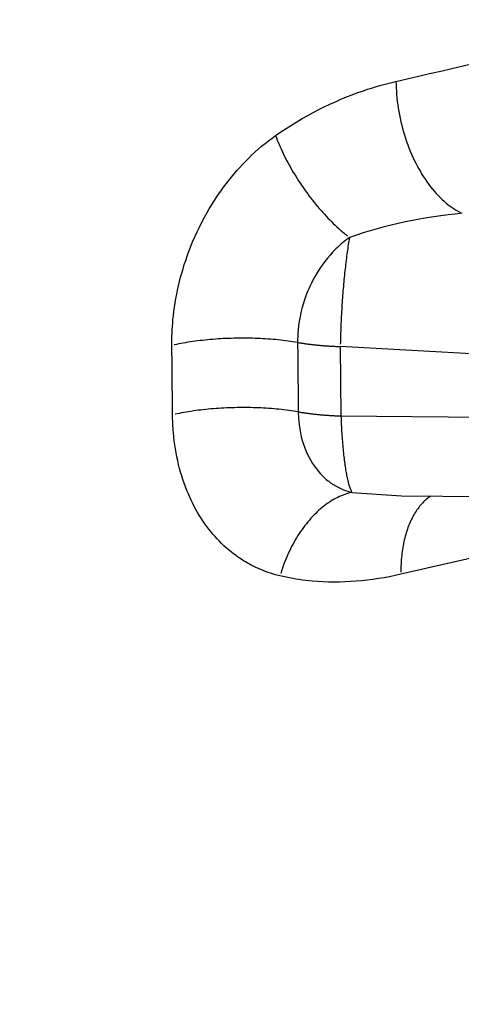
# Model space of a CAD drawing. Units: inches. Extents: x -2.2 to 31.7, y 0.3 to 22.2.
# Drawn here: x 19.1 to 19.1, y 10.3 to 10.4 of the extents above; entities that cross this region are included whole.
import ezdxf

# ---------------------------------------------------------------- set-up
doc = ezdxf.new("R2010")
doc.units = ezdxf.units.IN
doc.header["$LTSCALE"] = 0.5
doc.header["$MEASUREMENT"] = 0
doc.layers.add('13', color=7, linetype='Continuous')

msp = doc.modelspace()

# ---------------------------------------------------------------- linework, layer by layer
at = {"layer": '13', "color": 72, "linetype": 'Continuous'}
for p, q in [((19.19846061878794, 10.33981504314015), (19.09890187082974, 10.34538133013682)), ((19.09890187082974, 10.34538133013682), (19.09899336382693, 10.33610166796231)), ((19.09899336382693, 10.33610166796231), (19.19850534327394, 10.33527886951208)), ((19.10046754858391, 10.32588104787816), (19.10709846147046, 10.32544128083781)), ((19.10711784981572, 10.32544187209752), (19.20045582122475, 10.32467012241824))]:
    msp.add_line(p, q, dxfattribs=at)
for points in [[(19.10635241684355, 10.38085239348827, -8.687819994166466e-05), (19.10636117139913, 10.38040968473878, -7.574432272894406e-05), (19.10637849215912, 10.3799641196461, -6.45386100839562e-05), (19.10640436269662, 10.37951612078131, -5.327168943305703e-05), (19.10643875847617, 10.37906611302369, -4.195424625188558e-05), (19.10648164687704, 10.37861452315771, -3.059701393132518e-05), (19.10653298722415, 10.37816177946832, -1.921076359802538e-05), (19.10659273082663, 10.37770831133476, -7.806293899133789e-06), (19.10666082102403, 10.3772545488233, 3.60557923907194e-06), (19.10673719324005, 10.37680092227941, 1.501403286893987e-05), (19.10682177504377, 10.37634786191961, 2.640824728585697e-05), (19.10691448621833, 10.37589579742346, 3.777741628958988e-05), (19.10701523883705, 10.37544515752603, 4.911075743281494e-05), (19.10712393734681, 10.37499636961134, 6.039752224712273e-05), (19.10724047865861, 10.37454985930697, 7.16270064367969e-05), (19.10736475224542, 10.37410605008045, 8.278856003070029e-05), (19.10749664024697, 10.37366536283762, 9.387159748263824e-05), (19.10763601758153, 10.37322821552345, 0.000104865607710625), (19.1077827520645, 10.37279502272565, 0.0001157601640655255), (19.10793670453385, 10.37236619528151, 0.0001265449342196232), (19.10809772898204, 10.37194213988825, 0.000137209689965734), (19.10826567269451, 10.37152325871729, 0.0001477443169175716), (19.10844037639451, 10.37110994903286, 0.0001581388241021684), (19.10862167439417, 10.37070260281523, 0.0001683833534352495), (19.10880939475163, 10.37030160638895, 0.0001784681890705775), (19.10900335943409, 10.36990734005647, 0.0001883837666143987), (19.10920338448668, 10.36952017773747, 0.0001981206821962525), (19.10940928020694, 10.36914048661422, 0.0002076697013875435), (19.10962085132465, 10.36876862678336, 0.0002170217679594137), (19.10983789718714, 10.36840495091437, 0.0002261680124716126), (19.11006021194949, 10.36804980391513, 0.0002350997606842172), (19.11028758476979, 10.3677035226048, 0.0002438085417842264), (19.11051980000912, 10.36736643539434, 0.0002522860964192251), (19.11075663743602, 10.36703886197512, 0.0002605243845305024), (19.1109978724354, 10.36672111301569, 0.0002685155929781915), (19.11124327622151, 10.36641348986713, 0.0002762521429512016), (19.11149261605497, 10.36611628427726, 0.0002837266971549137), (19.11174565546348, 10.36582977811397, 0.0002909321667698249), (19.11200215446607, 10.36555424309789, 0.0002978617181745381), (19.11226186980073, 10.36528994054465, 0.0003045087794267268), (19.11252455515509, 10.36503712111712, 0.0003108670464959215), (19.11278996140004, 10.36479602458762, 0.0003169304892422132), (19.11305783682599, 10.36456687961057, 0.0003226933571351992), (19.1133279273816, 10.3643499035056, 0.0003281501847077486), (19.1135999769147, 10.36414530205147, 0.0003332957967394181), (19.11387372741526, 10.36395326929087, 0.0003381253131645969), (19.11414891926004, 10.36377398734647, 0.0003426341537007297), (19.11442529145886, 10.36360762624812, 0.0003468180421922283), (19.11470258190209, 10.36345434377161, 0.000350673010665949), (19.11498052760925, 10.36331428528907, 0.0003541954030943948)], [(19.09025054215429, 10.37358753199117, 1.304512053934559e-15), (19.09036052463475, 10.37329253369039, 1.304512053934559e-15), (19.09047557959077, 10.37299574852455, 1.304512053934559e-15), (19.09059564163748, 10.3726973451544, 1.304512053934559e-15), (19.09072064254456, 10.37239749316029, 1.304512053934559e-15), (19.09085051127492, 10.37209636294584, 1.304512053934559e-15), (19.09098517402517, 10.37179412564104, 1.304512053934559e-15), (19.09112455426749, 10.37149095300507, 1.304512053934559e-15), (19.09126857279314, 10.37118701732861, 1.304512053934559e-15), (19.09141714775749, 10.37088249133601, 1.304512053934559e-15), (19.09157019472653, 10.37057754808705, 1.304512053934559e-15), (19.09172762672483, 10.37027236087867, 1.304512053934559e-15), (19.09188935428498, 10.36996710314643, 1.304512053934559e-15), (19.09205528549844, 10.36966194836598, 1.304512053934559e-15), (19.09222532606777, 10.36935706995446, 1.304512053934559e-15), (19.09239937936021, 10.36905264117193, 1.304512053934559e-15), (19.09257734646259, 10.36874883502297, 1.304512053934559e-15), (19.09275912623757, 10.36844582415829, 1.304512053934559e-15), (19.09294461538108, 10.36814378077666, 1.304512053934559e-15), (19.09313370848106, 10.36784287652704, 1.304512053934559e-15), (19.09332629807734, 10.367543282411, 1.304512053934559e-15), (19.09352227472272, 10.36724516868562, 1.304512053934559e-15), (19.09372152704517, 10.36694870476665, 1.304512053934559e-15), (19.0939239418111, 10.36665405913227, 1.304512053934559e-15), (19.09412940398974, 10.36636139922736, 1.304512053934559e-15), (19.09433779681852, 10.36607089136831, 1.304512053934559e-15), (19.09454900186936, 10.36578270064853, 1.304512053934559e-15), (19.09476289911604, 10.3654969908446, 1.304512053934559e-15), (19.09497936700241, 10.36521392432324, 1.304512053934559e-15), (19.09519828251138, 10.36493366194898, 1.304512053934559e-15), (19.09541952123496, 10.36465636299281, 1.304512053934559e-15), (19.09564295744486, 10.3643821850416, 1.304512053934559e-15), (19.09586846416399, 10.3641112839086, 1.304512053934559e-15), (19.09609591323859, 10.36384381354486, 1.304512053934559e-15), (19.09632517541109, 10.36357992595175, 1.304512053934559e-15), (19.09655612039354, 10.36331977109458, 1.304512053934559e-15), (19.09678861694166, 10.36306349681737, 1.304512053934559e-15), (19.09702253292945, 10.36281124875884, 1.304512053934559e-15), (19.09725773542422, 10.36256317026965, 1.304512053934559e-15), (19.09749409076219, 10.3623194023309, 1.304512053934559e-15), (19.09773146462441, 10.36208008347407, 1.304512053934559e-15), (19.09796972211314, 10.36184534970223, 1.304512053934559e-15), (19.09820872782846, 10.36161533441281, 1.304512053934559e-15), (19.09844834594523, 10.36139016832172, 1.304512053934559e-15), (19.09868844029031, 10.36116997938917, 1.304512053934559e-15), (19.09892887441991, 10.36095489274682, 1.304512053934559e-15), (19.09916951169714, 10.36074503062679, 1.304512053934559e-15), (19.09941021536969, 10.36054051229212, 1.304512053934559e-15), (19.09965084864746, 10.36034145396903, 1.304512053934559e-15), (19.09989127478043, 10.36014796878083, 1.304512053934559e-15)], [(19.10013135713623, 10.3599601666837, 1.249000902703301e-15), (19.10009164405798, 10.35972837830958, 1.249000902703301e-15), (19.10005231789592, 10.35949223575247, 1.249000902703301e-15), (19.10001339584853, 10.35925184228438, 1.249000902703301e-15), (19.09997489493755, 10.35900730303636, 1.249000902703301e-15), (19.09993683200055, 10.35875872495255, 1.249000902703301e-15), (19.09989922368356, 10.35850621674336, 1.249000902703301e-15), (19.09986208643379, 10.35824988883797, 1.249000902703301e-15), (19.09982543649244, 10.35798985333604, 1.249000902703301e-15), (19.09978928988759, 10.35772622395864, 1.249000902703301e-15), (19.0997536624272, 10.35745911599858, 1.249000902703301e-15), (19.09971856969221, 10.35718864626993, 1.249000902703301e-15), (19.09968402702968, 10.35691493305695, 1.249000902703301e-15), (19.09965004954613, 10.35663809606242, 1.249000902703301e-15), (19.09961665210088, 10.35635825635518, 1.249000902703301e-15), (19.09958384929963, 10.35607553631728, 1.249000902703301e-15), (19.09955165548799, 10.35579005959042, 1.249000902703301e-15), (19.09952008474525, 10.35550195102186, 1.249000902703301e-15), (19.0994891508782, 10.35521133660987, 1.249000902703301e-15), (19.09945886741514, 10.35491834344857, 1.249000902703301e-15), (19.0994292475999, 10.3546230996724, 1.249000902703301e-15), (19.09940030438608, 10.35432573440004, 1.249000902703301e-15), (19.09937205043141, 10.35402637767797, 1.249000902703301e-15), (19.09934449809214, 10.35372516042359, 1.249000902703301e-15), (19.09931765941772, 10.35342221436797, 1.249000902703301e-15), (19.09929154614549, 10.35311767199822, 1.249000902703301e-15), (19.09926616969553, 10.35281166649958, 1.249000902703301e-15), (19.09924154116571, 10.35250433169715, 1.249000902703301e-15), (19.0992176713268, 10.35219580199738, 1.249000902703301e-15), (19.09919457061777, 10.35188621232928, 1.249000902703301e-15), (19.09917224914124, 10.3515756980854, 1.249000902703301e-15), (19.09915071665903, 10.35126439506266, 1.249000902703301e-15), (19.09912998258793, 10.35095243940292, 1.249000902703301e-15), (19.09911005599555, 10.35063996753346, 1.249000902703301e-15), (19.09909094559636, 10.35032711610732, 1.249000902703301e-15), (19.0990726597479, 10.35001402194352, 1.249000902703301e-15), (19.09905520644711, 10.34970082196724, 1.249000902703301e-15), (19.09903859332682, 10.34938765314995, 1.249000902703301e-15), (19.09902282765242, 10.34907465244946, 1.249000902703301e-15), (19.09900791631872, 10.34876195675009, 1.249000902703301e-15), (19.09899386584686, 10.34844970280277, 1.249000902703301e-15), (19.09898068238153, 10.34813802716521, 1.249000902703301e-15), (19.09896837168823, 10.34782706614224, 1.249000902703301e-15), (19.09895693915081, 10.34751695572616, 1.249000902703301e-15), (19.09894638976902, 10.34720783153727, 1.249000902703301e-15), (19.09893672815643, 10.34689982876456, 1.249000902703301e-15), (19.09892795853835, 10.3465930821066, 1.249000902703301e-15), (19.09892008474997, 10.34628772571264, 1.249000902703301e-15), (19.09891311023474, 10.34598389312389, 1.249000902703301e-15), (19.09890703804282, 10.34568171721518, 1.249000902703301e-15)], [(19.09316497738639, 10.34592511165438, -0.0005878166667371031), (19.09285824362241, 10.34597589743281, -0.0005677551310233651), (19.09254729153168, 10.34602447961251, -0.0005473720738562346), (19.09223229720731, 10.34607083068126, -0.0005266790382228324), (19.09191343903155, 10.3461149243903, -0.0005056877426520246), (19.09159089757474, 10.34615673576922, -0.0004844100745781855), (19.09126485549308, 10.34619624114013, -0.0004628580836093061), (19.09093549742521, 10.34623341813099, -0.0004410439747032658), (19.09060300988759, 10.34626824568839, -0.0004189801012561264), (19.09026758116892, 10.34630070408935, -0.0003966789581063683), (19.08992940122351, 10.3463307749526, -0.0003741531744590232), (19.08958866156368, 10.3463584412489, -0.0003514155067337191), (19.08924555515134, 10.34638368731076, -0.0003284788313406799), (19.08890027628869, 10.34640649884125, -0.0003053561373887751), (19.0885530205082, 10.34642686292213, -0.0002820605193297493), (19.08820398446187, 10.34644476802116, -0.0002586051695427936), (19.08785336580987, 10.34646020399863, -0.0002350033708636608), (19.08750136310861, 10.3464731621131, -0.0002112684890625556), (19.08714817569829, 10.34648363502635, -0.0001874139652750591), (19.08679400359, 10.34649161680754, -0.0001634533083903722), (19.08643904735249, 10.34649710293655, -0.0001394000874011903), (19.08608350799856, 10.34650009030658, -0.0001152679237195421), (19.0857275868712, 10.34650057722588, -9.107048346294311e-05), (19.08537148552966, 10.34649856341869, -6.682146971523111e-05), (19.08501540563518, 10.34649405002544, -4.253461476646803e-05), (19.0846595488369, 10.34648703960209, -1.822367233630277e-05), (19.0843041166576, 10.34647753611865, 6.097590214801314e-06), (19.08394931037961, 10.34646554495697, 3.04153996820657e-05), (19.08359533093078, 10.3464510729077, 5.471598481620377e-05), (19.08324237877077, 10.34643412816638, 7.89855841221205e-05), (19.08289065377745, 10.34641472032889, 0.0001032104536520895), (19.08254035513375, 10.34639286038594, 0.0001273768747889926), (19.08219168121485, 10.34636856071687, 0.000151471162015214), (19.08184482947586, 10.34634183508268, 0.0001754796706627898), (19.08149999633996, 10.34631269861816, 0.0001993888046404258), (19.08115737708721, 10.34628116782338, 0.000223185024133005), (19.08081716574392, 10.34624726055433, 0.000246854853269226), (19.08047955497283, 10.3462109960128, 0.0002703848877530295), (19.08014473596392, 10.3461723947355, 0.0002937618024544917), (19.07981289832622, 10.34613147858246, 0.0003169723589558866), (19.07948422998039, 10.34608827072462, 0.0003400034130486419), (19.07915891705232, 10.34604279563072, 0.0003628419221769431), (19.0788371437677, 10.34599507905344, 0.0003854749528237742), (19.07851909234771, 10.34594514801484, 0.0004078896878352063), (19.07820494290585, 10.34589303079099, 0.0004300734336787912), (19.07789487334589, 10.34583875689605, 0.0004520136276319468), (19.07758905926117, 10.3457823570655, 0.0004736978448962669), (19.07728767383513, 10.34572386323871, 0.0004951138056337197), (19.07699088774325, 10.34566330854093, 0.0005162493819207589), (19.0766988690564, 10.34560072726446, 0.0005370926046164031)], [(19.09319286359115, 10.34592838356564, 6.383782391594646e-16), (19.09329744811, 10.34591081091331, 6.383782391594646e-16), (19.09340254102893, 10.34589349390426, 6.383782391594646e-16), (19.09350813539005, 10.345876433685, 6.383782391594646e-16), (19.09361422420222, 10.34585963138503, 6.383782391594646e-16), (19.09372080044162, 10.34584308811678, 6.383782391594646e-16), (19.09382785705213, 10.34582680497555, 6.383782391594646e-16), (19.09393538694582, 10.3458107830394, 6.383782391594646e-16), (19.09404338300343, 10.34579502336909, 6.383782391594646e-16), (19.09415183807485, 10.34577952700802, 6.383782391594646e-16), (19.09426074497958, 10.34576429498217, 6.383782391594646e-16), (19.09437009650717, 10.34574932830001, 6.383782391594646e-16), (19.09447988541778, 10.34573462795244, 6.383782391594646e-16), (19.09459010444258, 10.34572019491272, 6.383782391594646e-16), (19.09470074628428, 10.34570603013644, 6.383782391594646e-16), (19.09481180361759, 10.3456921345614, 6.383782391594646e-16), (19.09492326908971, 10.34567850910759, 6.383782391594646e-16), (19.09503513532082, 10.34566515467711, 6.383782391594646e-16), (19.09514739490457, 10.34565207215412, 6.383782391594646e-16), (19.09526004040856, 10.34563926240479, 6.383782391594646e-16), (19.09537306437485, 10.3456267262772, 6.383782391594646e-16), (19.09548645932043, 10.34561446460134, 6.383782391594646e-16), (19.09560021773774, 10.34560247818902, 6.383782391594646e-16), (19.09571433209515, 10.34559076783383, 6.383782391594646e-16), (19.09582879483746, 10.34557933431108, 6.383782391594646e-16), (19.09594359838641, 10.34556817837774, 6.383782391594646e-16), (19.09605873514118, 10.34555730077244, 6.383782391594646e-16), (19.09617419747889, 10.34554670221533, 6.383782391594646e-16), (19.09628997775509, 10.34553638340812, 6.383782391594646e-16), (19.09640606830429, 10.345526345034, 6.383782391594646e-16), (19.09652246144046, 10.34551658775757, 6.383782391594646e-16), (19.09663914945753, 10.34550711222483, 6.383782391594646e-16), (19.09675612462992, 10.34549791906313, 6.383782391594646e-16), (19.09687337921301, 10.34548900888114, 6.383782391594646e-16), (19.09699090544372, 10.34548038226876, 6.383782391594646e-16), (19.09710869554094, 10.34547203979715, 6.383782391594646e-16), (19.09722674170614, 10.34546398201862, 6.383782391594646e-16), (19.09734503612379, 10.34545620946667, 6.383782391594646e-16), (19.09746357096196, 10.3454487226559, 6.383782391594646e-16), (19.09758233837278, 10.34544152208198, 6.383782391594646e-16), (19.097701330493, 10.34543460822165, 6.383782391594646e-16), (19.09782053944446, 10.34542798153265, 6.383782391594646e-16), (19.09793995733468, 10.34542164245372, 6.383782391594646e-16), (19.09805957625733, 10.34541559140455, 6.383782391594646e-16), (19.09817938829278, 10.34540982878576, 6.383782391594646e-16), (19.0982993855086, 10.34540435497889, 6.383782391594646e-16), (19.0984195599601, 10.34539917034633, 6.383782391594646e-16), (19.09853990369088, 10.34539427523135, 6.383782391594646e-16), (19.09866040873331, 10.34538966995803, 6.383782391594646e-16), (19.09878106710908, 10.34538535483129, 6.383782391594646e-16)], [(19.09325624398352, 10.33664548812083, -0.0005878315275728064), (19.09294950857635, 10.33669629078071, -0.0005677701446582026), (19.09263855458636, 10.33674488978688, -0.0005473872219972617), (19.09232355811309, 10.33679125761674, -0.0005266943028524179), (19.09200469754544, 10.33683536801126, -0.0005057031060434003), (19.09168215346062, 10.33687719598981, -0.0004844255193106277), (19.09135610852187, 10.33691671786437, -0.0004628735925829403), (19.09102674737506, 10.3369539112529, -0.0004410595311534807), (19.09069425654409, 10.33698875509203, -0.0004189956887675884), (19.09035882432526, 10.33702122964899, -0.0003966945606266239), (19.09002064068062, 10.33705131653277, -0.0003741687763116826), (19.08967989713045, 10.33707899870456, -0.0003514310926312069), (19.08933678664472, 10.3371042604874, -0.0003284943863965467), (19.08899150353385, 10.33712708757501, -0.0003053716471295601), (19.08864424333867, 10.33714746703995, -0.0002820759697063842), (19.08829520271969, 10.33716538734093, -0.0002586205469415405), (19.08794457934566, 10.33718083832931, -0.0002350186621165771), (19.08759257178173, 10.33719381125488, -0.0002112836814574765), (19.08723937937691, 10.33720429877081, -0.0001874290465650914), (19.08688520215123, 10.33721229493782, -0.0001634682668028923), (19.08653024068242, 10.3372177952275, -0.0001394149116463435), (19.08617469599237, 10.33722079652494, -0.0001152826029982307), (19.08581876943325, 10.33722129713043, -9.108500747430396e-05), (19.08546266257348, 10.33721929676048, -6.683582866359471e-05), (19.0851065770836, 10.33721479654793, -4.254879936779575e-05), (19.08475071462204, 10.33720779904134, -1.823767382409709e-05), (19.08439527672093, 10.33719830820355, 6.083780084117408e-06), (19.08404046467196, 10.33718632940941, 3.040178862430167e-05), (19.0836864794124, 10.33717186944276, 5.47025800150913e-05), (19.08333352141126, 10.33715493649256, 7.897239222554263e-05), (19.08298179055583, 10.33713554014828, 0.0001031974807688509), (19.08263148603842, 10.33711369139449, 0.0001273641264861292), (19.08228280624358, 10.33708940260455, 0.0001514586433158503), (19.08193594863575, 10.33706268753371, 0.0001754673860445366), (19.08159110964743, 10.33703356131126, 0.0001993767580343249), (19.08124848456793, 10.33700204043196, 0.0002231732189230153), (19.08090826743278, 10.33696814274673, 0.0002468432922922549), (19.08057065091384, 10.33693188745252, 0.0002703735732995056), (19.08023582621019, 10.33689329508143, 0.0002937507362694788), (19.07990398293986, 10.33685238748911, 0.0003169615422407354), (19.07957530903241, 10.33680918784235, 0.0003399928464631779), (19.07924999062255, 10.33676372060599, 0.0003628316058421894), (19.07892821194469, 10.33671601152905, 0.0003854648863252019), (19.07861015522861, 10.33666608763014, 0.000407879870226514), (19.07829600059629, 10.33661397718219, 0.0004300638634862035), (19.07798592595985, 10.3365597096964, 0.0004520043028590347), (19.07768010692088, 10.33650331590553, 0.0004736887630292748), (19.07737871667087, 10.33644482774655, 0.0004951049636474057), (19.07708192589324, 10.33638427834248, 0.0005162407762847335), (19.07678990266664, 10.33632170198368, 0.0005370842313019628)], [(19.09328412989089, 10.33664875985299, 5.828670879282069e-16), (19.09338871785364, 10.33663118588826, 5.828670879282069e-16), (19.09349381427544, 10.33661386758657, 5.828670879282069e-16), (19.09359941219755, 10.33659680609461, 5.828670879282069e-16), (19.09370550462803, 10.33658000254207, 5.828670879282069e-16), (19.09381208454216, 10.33656345804157, 5.828670879282069e-16), (19.09391914488299, 10.33654717368856, 5.828670879282069e-16), (19.09402667856172, 10.33653115056129, 5.828670879282069e-16), (19.09413467845823, 10.33651538972069, 5.828670879282069e-16), (19.09424313742153, 10.33649989221034, 5.828670879282069e-16), (19.09435204827021, 10.33648465905636, 5.828670879282069e-16), (19.09446140379298, 10.3364696912674, 5.828670879282069e-16), (19.09457119674908, 10.33645498983451, 5.828670879282069e-16), (19.09468141986879, 10.33644055573113, 5.828670879282069e-16), (19.0947920658539, 10.33642638991297, 5.828670879282069e-16), (19.09490312737821, 10.33641249331799, 5.828670879282069e-16), (19.09501459708802, 10.33639886686634, 5.828670879282069e-16), (19.09512646760258, 10.33638551146026, 5.828670879282069e-16), (19.09523873151461, 10.33637242798405, 5.828670879282069e-16), (19.09535138139078, 10.336359617304, 5.828670879282069e-16), (19.09546440977221, 10.33634708026835, 5.828670879282069e-16), (19.09557780917494, 10.33633481770722, 5.828670879282069e-16), (19.09569157209048, 10.33632283043255, 5.828670879282069e-16), (19.09580569098623, 10.33631111923804, 5.828670879282069e-16), (19.09592015830605, 10.33629968489913, 5.828670879282069e-16), (19.09603496647071, 10.33628852817293, 5.828670879282069e-16), (19.09615010787842, 10.33627764979815, 5.828670879282069e-16), (19.09626557490532, 10.33626705049508, 5.828670879282069e-16), (19.09638135990601, 10.33625673096554, 5.828670879282069e-16), (19.09649745521401, 10.33624669189281, 5.828670879282069e-16), (19.0966138531423, 10.33623693394161, 5.828670879282069e-16), (19.09673054598383, 10.33622745775804, 5.828670879282069e-16), (19.09684752601202, 10.33621826396954, 5.828670879282069e-16), (19.09696478548127, 10.33620935318488, 5.828670879282069e-16), (19.09708231662749, 10.33620072599404, 5.828670879282069e-16), (19.09720011166858, 10.33619238296827, 5.828670879282069e-16), (19.09731816280498, 10.33618432465999, 5.828670879282069e-16), (19.09743646222019, 10.33617655160276, 5.828670879282069e-16), (19.09755500208123, 10.33616906431125, 5.828670879282069e-16), (19.09767377453924, 10.33616186328122, 5.828670879282069e-16), (19.09779277172994, 10.33615494898948, 5.828670879282069e-16), (19.09791198577415, 10.33614832189384, 5.828670879282069e-16), (19.09803140877838, 10.33614198243309, 5.828670879282069e-16), (19.09815103283526, 10.336135931027, 5.828670879282069e-16), (19.09827085002414, 10.33613016807625, 5.828670879282069e-16), (19.09839085241155, 10.33612469396241, 5.828670879282069e-16), (19.09851103205179, 10.33611950904794, 5.828670879282069e-16), (19.09863138098739, 10.33611461367616, 5.828670879282069e-16), (19.0987518912497, 10.3361100081712, 5.828670879282069e-16), (19.09887255485938, 10.33610569283801, 5.828670879282069e-16)], [(19.09899336382695, 10.33610166796231, 1.110223024625157e-15), (19.09900444133121, 10.33580268233015, 1.110223024625157e-15), (19.09901642139031, 10.33550574801678, 1.110223024625157e-15), (19.09902929876409, 10.33521099490333, 1.110223024625157e-15), (19.0990430678199, 10.33491855191687, 1.110223024625157e-15), (19.09905772253506, 10.33462854697401, 1.110223024625157e-15), (19.09907325649949, 10.33434110692492, 1.110223024625157e-15), (19.09908966291853, 10.33405635749789, 1.110223024625157e-15), (19.09910693461589, 10.33377442324431, 1.110223024625157e-15), (19.09912506403682, 10.33349542748418, 1.110223024625157e-15), (19.09914404325138, 10.33321949225219, 1.110223024625157e-15), (19.09916386395793, 10.33294673824435, 1.110223024625157e-15), (19.09918451748675, 10.33267728476515, 1.110223024625157e-15), (19.09920599480385, 10.33241124967543, 1.110223024625157e-15), (19.09922828651489, 10.33214874934079, 1.110223024625157e-15), (19.09925138286933, 10.3318898985807, 1.110223024625157e-15), (19.09927527376467, 10.3316348106183, 1.110223024625157e-15), (19.09929994875085, 10.33138359703084, 1.110223024625157e-15), (19.09932539703487, 10.33113636770089, 1.110223024625157e-15), (19.09935160748547, 10.33089323076829, 1.110223024625157e-15), (19.09937856863801, 10.33065429258283, 1.110223024625157e-15), (19.09940626869951, 10.33041965765774, 1.110223024625157e-15), (19.09943469555375, 10.33018942862396, 1.110223024625157e-15), (19.09946383676664, 10.32996370618529, 1.110223024625157e-15), (19.0994936795916, 10.32974258907429, 1.110223024625157e-15), (19.09952421097518, 10.32952617400913, 1.110223024625157e-15), (19.09955541756273, 10.32931455565127, 1.110223024625157e-15), (19.09958728570428, 10.32910782656405, 1.110223024625157e-15), (19.09961980146048, 10.32890607717222, 1.110223024625157e-15), (19.09965295060871, 10.32870939572237, 1.110223024625157e-15), (19.0996867186493, 10.32851786824434, 1.110223024625157e-15), (19.09972109081187, 10.32833157851358, 1.110223024625157e-15), (19.09975605206181, 10.32815060801452, 1.110223024625157e-15), (19.09979158710681, 10.32797503590492, 1.110223024625157e-15), (19.09982768040361, 10.32780493898124, 1.110223024625157e-15), (19.09986431616473, 10.32764039164507, 1.110223024625157e-15), (19.09990147836545, 10.32748146587055, 1.110223024625157e-15), (19.09993915075076, 10.32732823117293, 1.110223024625157e-15), (19.09997731684249, 10.32718075457814, 1.110223024625157e-15), (19.10001595994653, 10.32703910059346, 1.110223024625157e-15), (19.10005506316011, 10.32690333117934, 1.110223024625157e-15), (19.10009460937922, 10.32677350572226, 1.110223024625157e-15), (19.10013458130607, 10.32664968100879, 1.110223024625157e-15), (19.10017496145665, 10.32653191120072, 1.110223024625157e-15), (19.10021573216841, 10.32642024781138, 1.110223024625157e-15), (19.10025687560795, 10.32631473968312, 1.110223024625157e-15), (19.10029837377884, 10.32621543296593, 1.110223024625157e-15), (19.10034020852951, 10.32612237109726, 1.110223024625157e-15), (19.10038236156112, 10.32603559478303, 1.110223024625157e-15), (19.10042481443566, 10.32595514197979, 1.110223024625157e-15)], [(19.10046754858392, 10.32588104787816, 1.054711873393899e-15), (19.10022984544871, 10.32582666093312, 1.054711873393899e-15), (19.09999193620198, 10.32576399966347, 1.054711873393899e-15), (19.09975395607365, 10.32569309968645, 1.054711873393899e-15), (19.09951604033393, 10.32561400130232, 1.054711873393899e-15), (19.09927832421643, 10.32552674947136, 1.054711873393899e-15), (19.09904094284129, 10.32543139378835, 1.054711873393899e-15), (19.09880403113838, 10.32532798845439, 1.054711873393899e-15), (19.09856772377062, 10.32521659224607, 1.054711873393899e-15), (19.09833215505739, 10.32509726848208, 1.054711873393899e-15), (19.09809745889824, 10.32497008498719, 1.054711873393899e-15), (19.09786376869674, 10.32483511405374, 1.054711873393899e-15), (19.09763121728465, 10.32469243240052, 1.054711873393899e-15), (19.09739993684646, 10.32454212112915, 1.054711873393899e-15), (19.09717005884421, 10.32438426567802, 1.054711873393899e-15), (19.09694171394277, 10.32421895577371, 1.054711873393899e-15), (19.0967150319356, 10.32404628537994, 1.054711873393899e-15), (19.09649014167096, 10.32386635264426, 1.054711873393899e-15), (19.09626717097864, 10.32367925984218, 1.054711873393899e-15), (19.09604624659734, 10.32348511331904, 1.054711873393899e-15), (19.09582749410263, 10.32328402342962, 1.054711873393899e-15), (19.09561103783554, 10.32307610447536, 1.054711873393899e-15), (19.09539700083191, 10.3228614746394, 1.054711873393899e-15), (19.09518550475244, 10.32264025591943, 1.054711873393899e-15), (19.09497666981356, 10.3224125740583, 1.054711873393899e-15), (19.09477061471906, 10.32217855847259, 1.054711873393899e-15), (19.09456745659266, 10.32193834217902, 1.054711873393899e-15), (19.09436731091141, 10.32169206171887, 1.054711873393899e-15), (19.09417029144004, 10.32143985708032, 1.054711873393899e-15), (19.09397651016634, 10.32118187161895, 1.054711873393899e-15), (19.09378607723745, 10.32091825197619, 1.054711873393899e-15), (19.0935991008973, 10.32064914799598, 1.054711873393899e-15), (19.09341568742505, 10.32037471263966, 1.054711873393899e-15), (19.09323594107469, 10.32009510189891, 1.054711873393899e-15), (19.0930599640158, 10.31981047470721, 1.054711873393899e-15), (19.09288785627542, 10.3195209928494, 1.054711873393899e-15), (19.09271971568129, 10.31922682086977, 1.054711873393899e-15), (19.09255563780612, 10.31892812597853, 1.054711873393899e-15), (19.09239571591338, 10.31862507795674, 1.054711873393899e-15), (19.09224004090422, 10.31831784905984, 1.054711873393899e-15), (19.09208870126583, 10.31800661391971, 1.054711873393899e-15), (19.09194178302111, 10.3176915494454, 1.054711873393899e-15), (19.09179936967982, 10.31737283472264, 1.054711873393899e-15), (19.09166154219109, 10.31705065091194, 1.054711873393899e-15), (19.09152837889739, 10.3167251811457, 1.054711873393899e-15), (19.09139995549003, 10.3163966104241, 1.054711873393899e-15), (19.09127634496612, 10.31606512550991, 1.054711873393899e-15), (19.09115761758708, 10.31573091482237, 1.054711873393899e-15), (19.09104384083869, 10.31539416833008, 1.054711873393899e-15), (19.09093507939278, 10.31505507744299, 1.054711873393899e-15)], [(19.11104165491424, 10.32540758509678, -0.0003502055268305421), (19.11089190301373, 10.32530837118931, -0.0003477102364744851), (19.11074421298459, 10.3252036217348, -0.0003450757237298734), (19.11059864396157, 10.32509337867467, -0.0003423030434496234), (19.11045525423017, 10.32497768615, -0.0003393933058086186), (19.11031410120331, 10.32485659048383, -0.0003363476758591985), (19.11017524139837, 10.32473014016256, -0.0003331673730646741), (19.11003873041446, 10.32459838581664, -0.0003298536708110574), (19.1099046229103, 10.32446138020019, -0.0003264078958972007), (19.10977297258221, 10.32431917816995, -0.0003228314280035494), (19.10964383214269, 10.32417183666331, -0.0003191256991397211), (19.10951725329928, 10.32401941467545, -0.000315292193071132), (19.10939328673386, 10.32386197323579, -0.0003113324447249008), (19.10927198208235, 10.32369957538354, -0.0003072480395752673), (19.10915338791487, 10.32353228614242, -0.000303040613008772), (19.10903755171626, 10.32336017249467, -0.0002987118496694513), (19.10892451986706, 10.32318330335419, -0.0002942634827843098), (19.10881433762496, 10.323001749539, -0.0002896972934693398), (19.1087070491067, 10.32281558374282, -0.0002850151100163668), (19.10860269727034, 10.32262488050601, -0.0002802188071610059), (19.10850132389812, 10.32242971618573, -0.0002753103053320215), (19.10840296957972, 10.32223016892531, -0.0002702915698823915), (19.10830767369598, 10.32202631862303, -0.0002651646103023856), (19.10821547440315, 10.3218182469001, -0.0002599314794149692), (19.10812640861761, 10.32160603706794, -0.0002545942725538582), (19.10804051200112, 10.3213897740949, -0.0002491551267245515), (19.10795781894648, 10.32116954457218, -0.0002436162197486792), (19.1078783625638, 10.32094543667918, -0.0002379797693920081), (19.10780217466723, 10.32071754014819, -0.0002322480324764528), (19.10772928576224, 10.32048594622846, -0.0002264233039764497), (19.10765972503338, 10.32025074764968, -0.0002205079161000541), (19.1075935203326, 10.32001203858482, -0.0002145042373551297), (19.10753069816812, 10.31976991461245, -0.0002084146716010034), (19.10747128369378, 10.31952447267845, -0.0002022416570859656), (19.10741530069902, 10.31927581105722, -0.0001959876654710001), (19.10736277159929, 10.31902402931231, -0.0001896552008401384), (19.10731371742713, 10.31876922825655, -0.0001832467986978288), (19.10726815782371, 10.31851150991171, -0.000176765024953727), (19.107226111031, 10.31825097746763, -0.0001702124748953109), (19.10718759388443, 10.3179877352409, -0.0001635917721487341), (19.10715262180619, 10.31772188863312, -0.0001569055676283314), (19.10712120879902, 10.31745354408867, -0.0001501565384751995), (19.1070933674406, 10.31718280905208, -0.0001433473869852746), (19.10706910887857, 10.31690979192506, -0.0001364808395273406), (19.10704844282599, 10.31663460202304, -0.0001295596454513963), (19.1070313775575, 10.31635734953143, -0.0001225865759878213), (19.107017919906, 10.3160781454615, -0.0001155644231377847), (19.10700807525989, 10.31579710160592, -0.0001084959985553296), (19.10700184756096, 10.31551433049402, -0.000101384132421597), (19.10699923930276, 10.3152299453467, -9.423167231162598e-05)]]:
    msp.add_polyline3d(points, dxfattribs=at)
for points, degree, knots in [([(19.34923101726522, 11.12253314270563), (19.30575994556699, 11.11249198623345), (19.21972912541349, 11.09252672114305), (19.09556069342286, 11.06345567859426), (18.98166008517714, 11.03654342170406), (18.88182260067896, 11.01274520663726), (18.79612786555263, 10.99215233755645), (18.72461288999822, 10.97485459514599), (18.66015995225781, 10.95917690679631), (18.5966258761501, 10.94367430061514), (18.5271109559011, 10.92648298943489), (18.45367036800167, 10.90851411012337), (18.39027910158304, 10.89250616023361), (18.34019786404009, 10.87312767633607), (18.30540833960631, 10.85344734621307), (18.27315801406991, 10.82565827950264), (18.24791960450941, 10.7831036137786), (18.23328503005511, 10.72909385867056), (18.22633902860341, 10.67047590710837), (18.22414714091068, 10.6128229455426), (18.22346487285642, 10.56066970670234), (18.2229694782696, 10.51587864891552), (18.22243659299549, 10.47366451730253), (18.22189909373419, 10.4252661731038), (18.22130707251398, 10.36197578336667), (18.22075191325637, 10.2799611194951), (18.2204161207572, 10.17914018045448), (18.22054354499148, 10.05942497357688), (18.22112649046232, 9.973290584435963), (18.2215765231769, 9.927052631339887)], 3, [0, 0, 0, 0, 0.071300528776427, 0.1409507337966459, 0.2029163572717537, 0.2571906451942457, 0.3037753100098699, 0.342676905729186, 0.3739038130643038, 0.4091246982269472, 0.4468600774695232, 0.4877019039703395, 0.5293493393216023, 0.5504506442360104, 0.569494535432095, 0.5875521972718009, 0.6084702494084958, 0.6327457222995946, 0.660276711203652, 0.6874907103480854, 0.7113494332556723, 0.7318536471939117, 0.7490183036680026, 0.7694398326379526, 0.7983871261901212, 0.8358810629076878, 0.8819519103943965, 0.9366405534249886, 1, 1, 1, 1]), ([(19.39092977178456, 11.11849133571698), (18.45777589984425, 10.90275569751696), (18.4518446038269, 10.9013099851644), (18.37451391941698, 10.88246116606033), (18.33576871447271, 10.85875433868869), (18.30380800295493, 10.83919870408264), (18.28570203125859, 10.81251008478134), (18.26773109537468, 10.78602051137773), (18.25814320226793, 10.74508693381479), (18.24630715797396, 10.69455532778288), (18.24624929702688, 10.60283092992478), (18.24624358322302, 10.59377308961488), (18.24754510911574, 10.46224485693041), (18.25032701014343, 10.18111443323177), (18.25309888371144, 9.899981691027737)], 2, [0, 0, 0, 0.5, 0.5, 0.5625, 0.5625, 0.59375, 0.59375, 0.625, 0.625, 0.6875, 0.6875, 0.75, 0.75, 1, 1, 1]), ([(19.39168354269043, 11.04203764944713), (19.09544721840977, 10.97355083488382), (18.79921868824183, 10.90440762410049), (18.46596385364755, 10.82630836474984), (18.4287251658915, 10.8186734742857), (18.37380466051838, 10.79722639096645), (18.35470962357369, 10.78891139591153), (18.32499149948526, 10.75585570350994), (18.320257733982, 10.7307921660324), (18.3100550970214, 10.66377429652186), (18.31100286890742, 10.61941720358062), (18.31147187629585, 10.5312715453889), (18.31178624905961, 10.4872165341308), (18.31326767334757, 10.26692130185853), (18.31520833221222, 10.0908544263428), (18.31694471394181, 9.914742195332922)], 3, [0, 0, 0, 0, 0.5000000000000031, 0.5000000000000031, 0.5625000000000037, 0.5625000000000037, 0.5937500000000037, 0.5937500000000037, 0.6250000000000038, 0.6250000000000038, 0.6875000000000032, 0.6875000000000032, 0.7500000000000028, 0.7500000000000028, 1, 1, 1, 1]), ([(19.10635761174087, 10.38083591660903), (19.11433903666984, 10.38268042021528), (19.1223204707661, 10.38452490435546), (19.1303018959705, 10.38636939357492), (19.16222759679196, 10.39374735045368), (19.19415320532402, 10.40112533899209), (19.22607788844493, 10.40850405210712), (19.24313057899399, 10.41244541969797), (19.26018300255669, 10.41638699841295), (19.27723503868837, 10.42032890117542)], 3, [0, 0, 0, 0, 0.1401224496829517, 0.1401224496829517, 0.1401224496829517, 0.7006122485512702, 0.7006122485512702, 0.7006122485512702, 1, 1, 1, 1]), ([(19.0902505421543, 10.37358753199118), (19.09398725481441, 10.37621871226706), (19.09799108335524, 10.37821772321982), (19.10200239351676, 10.37958950893286), (19.10344870600118, 10.38008411810614), (19.10490354588608, 10.38049988266312), (19.10635761174087, 10.38083591660903)], 3, [0, 0, 0, 0, 0.7365953462399031, 0.7365953462399031, 0.7365953462399031, 1, 1, 1, 1]), ([(19.07637384637622, 10.34552739280363), (19.07636278893398, 10.34665228819133), (19.0764114576524, 10.34779324559041), (19.07651926906932, 10.3489365706258), (19.07680500744362, 10.35196678622103), (19.07752175602496, 10.35507228884747), (19.0786101658924, 10.35799587434653), (19.0792914366142, 10.35982584048587), (19.08012538178563, 10.36161128746102), (19.08108459902802, 10.36329353627563), (19.08261701746292, 10.36598104957465), (19.08450940590266, 10.36846164609338), (19.08660504569773, 10.37052989131374), (19.08775692265682, 10.37166671073313), (19.08898245639774, 10.37269461820992), (19.0902505421543, 10.37358753199117)], 3, [0, 0, 0, 0, 0.1053626711261818, 0.1053626711261818, 0.1053626711261818, 0.3880631531370921, 0.3880631531370921, 0.3880631531370921, 0.56347391321491, 0.56347391321491, 0.56347391321491, 0.8461662881771025, 0.8461662881771025, 0.8461662881771025, 1, 1, 1, 1]), ([(19.10013135713622, 10.3599601666837), (19.09949729381975, 10.35951361971802), (19.09888451552483, 10.35899956878807), (19.09830857171332, 10.35843106615539), (19.09726070933715, 10.35739674213342), (19.09631450011766, 10.35615624671398), (19.09554827669856, 10.35481231416172), (19.09506865628671, 10.35397107455962), (19.09465167392881, 10.35307824280451), (19.09431103028227, 10.35216315437873), (19.09376682121282, 10.35070121776044), (19.09340844125585, 10.34914833455977), (19.09326557242747, 10.34763309516162), (19.09321166765438, 10.34706139147471), (19.09318733392984, 10.34649087201508), (19.09319286359058, 10.34592838356566)], 3, [0, 0, 0, 0, 0.1538305144013359, 0.1538305144013359, 0.1538305144013359, 0.4365253428337073, 0.4365253428337073, 0.4365253428337073, 0.6119389682800186, 0.6119389682800186, 0.6119389682800186, 0.8946389045015924, 0.8946389045015924, 0.8946389045015924, 1, 1, 1, 1]), ([(19.07646487557364, 10.33624837241194), (19.07644973435156, 10.3377947942809), (19.07643457941386, 10.33934121781239), (19.07641940813781, 10.34088764359766), (19.07640423534702, 10.34243422378147), (19.07638904893247, 10.34398080680047), (19.07637384637622, 10.34552739280363)], 3, [0, 0, 0, 0, 0.4999750406966604, 0.4999750406966604, 0.4999750406966604, 1, 1, 1, 1]), ([(19.09083139507038, 10.31471383490366), (19.08929668990629, 10.31507822585503), (19.08781778614072, 10.31566520554812), (19.08644850171978, 10.31645341442771), (19.08617258208672, 10.31661224359534), (19.08590065992543, 10.31677937982582), (19.08563314056946, 10.31695457398234), (19.08540340856197, 10.31710502180744), (19.0851768318783, 10.31726147083587), (19.08495365960921, 10.31742374907163), (19.08405849213787, 10.3180746641632), (19.08321511195358, 10.31882227651893), (19.08243837482902, 10.31965341699009), (19.08087054464704, 10.32133105936733), (19.07955121568317, 10.32338510861889), (19.07857380785441, 10.32567011320484), (19.07751523112597, 10.32814487615221), (19.07683119132101, 10.33095753244261), (19.07657834099829, 10.3338751750812), (19.0765105951584, 10.3346568950684), (19.07647269682974, 10.3354495622885), (19.07646487557363, 10.33624837241194)], 3, [0, 0, 0, 0, 0.184915110633299, 0.184915110633299, 0.184915110633299, 0.2219571299194492, 0.2219571299194492, 0.2219571299194492, 0.253764854309755, 0.253764854309755, 0.253764854309755, 0.3817034276369072, 0.3817034276369072, 0.3817034276369072, 0.6423328737610533, 0.6423328737610533, 0.6423328737610533, 0.9252093457850309, 0.9252093457850309, 0.9252093457850309, 1, 1, 1, 1]), ([(19.0932841298909, 10.33664875985299), (19.09328804136058, 10.33624933547131), (19.09330699165285, 10.33585298264478), (19.09334086602593, 10.33546210353009), (19.09346729566856, 10.33400322171821), (19.09380932172956, 10.3325968320324), (19.09433862733304, 10.33135939585725), (19.09482734233961, 10.33021685433777), (19.09548702245407, 10.32918979258112), (19.09627095749302, 10.32835093878054), (19.09665933412538, 10.32793535432783), (19.09708103310195, 10.32756153457043), (19.09752862653527, 10.32723606435135), (19.09764021489336, 10.32715492221508), (19.09775350550427, 10.32707669472694), (19.09786837382289, 10.32700146788957), (19.09800213609763, 10.32691386747016), (19.09813809983448, 10.32683029607327), (19.09827606236727, 10.32675087827526), (19.09896071642475, 10.32635675882458), (19.09970018147101, 10.32606325501318), (19.10046754858391, 10.32588104787816)], 3, [0, 0, 0, 0, 0.07479188980717745, 0.07479188980717745, 0.07479188980717745, 0.3576707931507732, 0.3576707931507732, 0.3576707931507732, 0.6182998902551673, 0.6182998902551673, 0.6182998902551673, 0.7462377035896958, 0.7462377035896958, 0.7462377035896958, 0.7780451846466061, 0.7780451846466061, 0.7780451846466061, 0.8150868931466914, 0.8150868931466914, 0.8150868931466914, 1, 1, 1, 1]), ([(19.10700540268881, 10.31492757483414), (19.10302716229358, 10.31400796758765), (19.09900553551909, 10.31367429954387), (19.0951507497833, 10.31401885254158), (19.09398016741478, 10.31412348291322), (19.09282113520976, 10.31429107589106), (19.09168165338181, 10.3145255288627), (19.09139705130247, 10.31458408688583), (19.09111358470987, 10.31464683353192), (19.09083139507038, 10.31471383490366)], 3, [0, 0, 0, 0, 0.7265191225107696, 0.7265191225107696, 0.7265191225107696, 0.9453862555277003, 0.9453862555277003, 0.9453862555277003, 1, 1, 1, 1])]:
    msp.add_open_spline(points, degree=degree, knots=knots, dxfattribs=at)
for points in [[(19.11521935489769, 10.36319170129665), (19.11015492257086, 10.36270043609712), (19.10504086518075, 10.36168234236569), (19.10013135713623, 10.35996016668371)], [(19.09319286359116, 10.34592838356565), (19.09322331662732, 10.34283517041183), (19.09325373563546, 10.33974196303156), (19.09328412989056, 10.33664875985292)], [(19.15092315368075, 10.32508025543902), (19.13628344044402, 10.32169648278062), (19.12164428230203, 10.31831148793026), (19.10700540268881, 10.31492757483415)]]:
    msp.add_open_spline(points, degree=3, dxfattribs=at)

doc.saveas('drawing.dxf')
